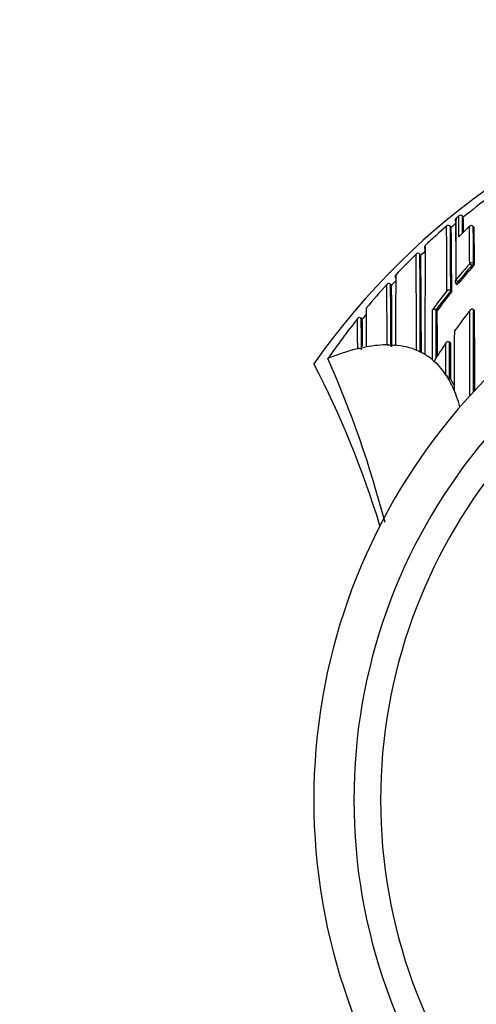
# Model space of a CAD drawing. Units: millimetres. Extents: x 0 to 1107, y 0 to 1472.
# Drawn here: x 540 to 557, y 1282 to 1318 of the extents above; entities that cross this region are included whole.
import ezdxf
from ezdxf import colors
from ezdxf.entities.mleader import LeaderData, LeaderLine
from ezdxf.math import Vec2, Vec3

# ---------------------------------------------------------------- set-up
doc = ezdxf.new("R2010")
doc.units = ezdxf.units.MM
doc.layers.add('DV2_Défaut', color=7, linetype='Continuous')
doc.layers.add('Défaut', color=7, linetype='Continuous')

# ---------------------------------------------------------------- blocks, each defined once
blk = doc.blocks.new('_DOT')
at = {"color": 0}
blk.add_line((0, 0), (-1, 0), dxfattribs=at)
at = {"color": 0, "const_width": 0.333}
blk.add_lwpolyline([(-0.1665, 0, 1), (0.1665, 0, 1)], format="xyb", close=True, dxfattribs=at)
blk = doc.blocks.new('SE1')
at = {"layer": 'DV2_Défaut', "color": 7, "linetype": 'Continuous'}
for p, q in [((556.763, 1310.995), (556.763, 1310.995)), ((556.936, 1310.943), (556.904, 1310.981)), ((556.936, 1310.942), (556.905, 1310.981)), ((556.485, 1310.562), (556.45, 1310.602)), ((556.484, 1310.562), (556.452, 1310.6)), ((556.664, 1310.911), (556.663, 1310.911)), ((557.343, 1310.563), (557.309, 1310.599)), ((557.343, 1310.563), (557.309, 1310.599)), ((555.345, 1309.522), (555.309, 1309.559)), ((555.345, 1309.522), (555.31, 1309.558)), ((557.255, 1309.134), (557.173, 1309.207)), ((557.292, 1309.101), (557.255, 1309.134)), ((557.315, 1309.214), (557.352, 1309.181)), ((554.251, 1308.398), (554.208, 1308.439)), ((554.251, 1308.398), (554.214, 1308.432)), ((556.736, 1308.529), (556.651, 1308.6)), ((556.664, 1308.459), (556.702, 1308.427)), ((556.736, 1308.529), (556.774, 1308.498)), ((556.465, 1308.196), (556.464, 1308.196)), ((556.503, 1308.165), (556.465, 1308.196)), ((555.961, 1307.457), (555.921, 1307.486)), ((555.921, 1307.486), (555.921, 1307.486)), ((557.358, 1307.457), (557.319, 1307.488)), ((557.319, 1307.488), (557.319, 1307.488)), ((553.158, 1307.128), (553.109, 1307.169)), ((553.157, 1307.128), (553.118, 1307.16)), ((553.157, 1307.128), (553.157, 1307.128)), ((554.141, 1306.17), (554.341, 1306.162)), ((556.464, 1306.243), (556.423, 1306.271)), ((553.041, 1306.038), (553.241, 1306.081)), ((553.241, 1306.081), (553.296, 1306.092)), ((555.241, 1305.949), (555.187, 1305.973)), ((555.241, 1305.949), (555.441, 1305.849)), ((555.495, 1305.818), (555.441, 1305.849)), ((551.87, 1305.661), (551.872, 1305.662)), ((555.841, 1305.563), (555.843, 1305.521)), ((556.341, 1304.961), (556.286, 1305.05)), ((556.467, 1304.881), (556.425, 1304.908))]:
    blk.add_line(p, q, dxfattribs=at)
for centre, radius, start, end in [((573.841, 1289.649), 27.5, 103.7269, 144.9026), ((573.843, 1290.402), 26.604, 124.1077, 129.4576), ((573.841, 1289.149), 22.5, 27.1251, 332.8749), ((573.793, 1290.462), 26.676, 129.6723, 129.9516), ((556.827, 1310.918), 0.1, 39.4442, 129.6242), ((452.852, 1309.836), 103.918, 0.21014, 0.63853), ((461.252, 1309.8), 95.66, 0.33496, 0.70743), ((573.765, 1290.495), 26.633, 130.9491, 133.2597), ((556.381, 1310.538), 0.101, 88.6416, 134.4583), ((-437.851, 1304.081), 994.183, 0.237115, 0.376291), ((556.37, 1310.537), 0.103, 37.6982, 82.3709), ((-82.377, 1306.054), 638.845, 0.192102, 0.407738), ((573.77, 1290.491), 26.488, 130.2593, 130.7357), ((556.717, 1310.84), 0.0877, 138.3591, 169.1676), ((781.837, 1308.548), 225.186, 179.39866, 179.98685), ((-56.705, 1306.32), 613.372, 0.348123, 0.415691), ((573.71, 1293.119), 24.069, 133.4149, 134.735), ((493.616, 1309.768), 63.331, 0.56205, 1.06221), ((557.236, 1310.531), 0.1, 43.1784, 133.412), ((-128.936, 1307.041), 686.113, 0.180902, 0.297517), ((50.636, 1307.803), 506.681, 0.15951, 0.31612), ((227.544, 1306.783), 328.962, 0.24071, 0.65826), ((221.071, 1307.781), 336.284, 0.23851, 0.47395), ((573.841, 1289.149), 21, 24.2095, 335.7905), ((555.568, 1309.824), 0.0853, 129.0287, 182.2882), ((1360.369, 1304.059), 804.876, 179.584899, 179.874777), ((573.847, 1290.409), 26.751, 134.2849, 136.6019), ((555.246, 1309.492), 0.103, 93.4685, 138.7521), ((-131.627, 1304.302), 686.816, 0.139327, 0.438584), ((555.23, 1309.491), 0.105, 39.7269, 84.3886), ((-5.962, 1305.45), 561.288, 0.04558, 0.41932), ((573.808, 1290.452), 26.543, 133.5793, 134.0738), ((155.855, 1305.233), 399.513, 0.0914, 0.61507), ((555.597, 1309.824), 0.115, 181.5098, 220.3854), ((-55.203, 1305.337), 610.728, 0.39828, 0.413998), ((573.841, 1289.149), 20, 23.5782, 336.4218), ((574.08, 1294.139), 22.647, 138.2907, 140.3173), ((574.082, 1294.142), 22.537, 138.3013, 140.3279), ((554.463, 1308.728), 0.0806, 131.146, 187.4121), ((1217.215, 1303.742), 662.824, 179.563768, 179.791144), ((574.083, 1294.142), 22.487, 138.3014, 140.3269), ((573.87, 1290.388), 26.782, 137.661, 140.1599), ((554.158, 1308.362), 0.107, 98.729, 143.0976), ((-85.968, 1303.503), 640.06, 0.238796, 0.440667), ((554.135, 1308.362), 0.106, 41.4358, 86.2253), ((54.036, 1305.016), 500.19, 0.12621, 0.39134), ((573.861, 1290.399), 26.618, 136.9557, 137.4527), ((222.665, 1304.948), 331.604, 0.19756, 0.59618), ((554.503, 1308.73), 0.12, 185.5817, 222.2946), ((556.728, 1308.536), 0.1, 179.9706, 230.5661), ((574.18, 1294.057), 22.776, 141.6294, 143.8856), ((574.173, 1294.068), 22.654, 141.4176, 143.678), ((574.174, 1294.067), 22.605, 141.4171, 143.6775), ((556.394, 1308.112), 0.109, 49.9813, 130.3525), ((573.845, 1290.412), 26.598, 140.5629, 141.0618), ((1058.39, 1303.672), 505.1, 179.56062, 179.72552), ((-1024.337, 1301.671), 1580.128, 0.142835, 0.210708), ((134.158, 1305.645), 421.767, 0.00702, 0.25012), ((-645.13, 1302.667), 1201.101, 0.147541, 0.228503), ((574.441, 1293.936), 21.924, 141.9438, 144.4673), ((-1591.971, 1303.224), 2149.153, 0.027198, 0.1127), ((-2253.907, 1303.219), 2811.229, 0.024544, 0.086993), ((-1300.249, 1303.212), 1857.612, 0.03876, 0.130944), ((573.791, 1290.451), 26.681, 141.2663, 145.2431), ((553.073, 1307.085), 0.112, 104.8122, 147.6879), ((553.04, 1307.087), 0.107, 42.8079, 87.9055), ((151.918, 1304.686), 401.208, 0.18537, 0.35325), ((217.411, 1304.093), 335.76, 0.34512, 0.51782), ((1527.448, 1303.986), 970.852, 179.841142, 179.971391), ((554.163, 1312.644), 6.473, 269.319, 269.8027), ((556.367, 1306.188), 0.1, 56.2037, 146.4199), ((-371.258, 1304.469), 927.682, 0.027116, 0.111309), ((553.874, 1302.395), 3.737, 102.8742, 103.7552), ((554.559, 1308.784), 2.631, 265.2419, 266.4249), ((520.081, 1289.149), 35.26, 16.9142, 27.5557), ((514.326, 1289.153), 41.015, 14.6566, 23.7355), ((555.571, 1305.411), 0.293, 21.8563, 42.571), ((556.722, 1305.338), 0.523, 213.4347, 235.2956), ((553.3, 1303.085), 3.574, 24.9067, 31.676), ((553.434, 1303.016), 3.56, 27.3379, 31.6004), ((595.107, 1322.459), 42.505, 204.8599, 205.0367)]:
    blk.add_arc(centre, radius, start, end, dxfattribs=at)
for centre, major_axis, ratio, start_param, end_param in [((556.827, 1310.918), (0.1, 0.0027), 0.998949, 0.661474, 2.235982), ((556.728, 1310.835), (0.1, 0.0002), 0.998835, 2.265456, 3.83996), ((557.236, 1310.531), (0.0687, -0.0726), 0.00059, 3.141593, 3.215628), ((557.236, 1310.531), (0.1, 0.0011), 0.994935, 0.73981, 2.314686), ((557.236, 1310.531), (-0.0729, -0.0684), 0.073661, 3.073589, 3.141593), ((557.248, 1309.141), (0.1, 0.0006), 0.988389, 0.82636, 2.401478), ((557.248, 1309.141), (0.0669, 0.0744), 0.102629, 4.712652, 6.170602), ((556.728, 1308.536), (0.1, -0.0001), 0.986804, 2.442964, 3.141593), ((556.728, 1308.536), (0.0635, 0.0772), 0.10427, 3.14116, 4.711748), ((458.821, 1147.295), (96.688, 158.513), 0.110918, 0.065929, 0.099067), ((458.821, 1147.295), (96.688, 158.513), 0.110918, 0.110354, 0.147625), ((458.821, 1147.295), (96.688, 158.513), 0.110918, 0.014679, 0.057426), ((458.821, 1147.295), (-96.688, -158.513), 0.110918, 3.125075, 3.145451), ((458.821, 1147.295), (96.688, 158.513), 0.110918, -0.055915, -0.019945), ((458.821, 1147.295), (96.688, 158.513), 0.110918, -0.103523, -0.073638)]:
    blk.add_ellipse(centre, major_axis=major_axis, ratio=ratio, start_param=start_param, end_param=end_param, dxfattribs=at)
for points, knots in [([(557.352, 1309.181), (557.352, 1309.179), (557.35, 1309.176), (557.348, 1309.172), (557.346, 1309.167), (557.342, 1309.162), (557.337, 1309.155), (557.332, 1309.149), (557.327, 1309.141), (557.32, 1309.133), (557.314, 1309.126), (557.307, 1309.117), (557.299, 1309.109), (557.297, 1309.106), (557.295, 1309.103), (557.292, 1309.101)], [0, 0, 0, 0, 0.231476, 0.231476, 0.231476, 0.462952, 0.462952, 0.462952, 0.694428, 0.694428, 0.694428, 0.925902, 0.925902, 0.925902, 1, 1, 1, 1]), ([(556.774, 1308.498), (556.767, 1308.489), (556.759, 1308.481), (556.752, 1308.473), (556.745, 1308.465), (556.739, 1308.457), (556.732, 1308.451), (556.726, 1308.445), (556.721, 1308.44), (556.716, 1308.436), (556.712, 1308.432), (556.708, 1308.429), (556.706, 1308.428), (556.704, 1308.427), (556.703, 1308.427), (556.702, 1308.427)], [0, 0, 0, 0, 0.214788, 0.214788, 0.214788, 0.429577, 0.429577, 0.429577, 0.644365, 0.644365, 0.644365, 0.859153, 0.859153, 0.859153, 1, 1, 1, 1]), ([(555.781, 1307.482), (555.781, 1307.482), (555.781, 1307.482), (555.782, 1307.483), (555.788, 1307.489), (555.795, 1307.494), (555.804, 1307.499), (555.814, 1307.504), (555.826, 1307.507), (555.839, 1307.509), (555.849, 1307.51), (555.86, 1307.51), (555.871, 1307.508), (555.88, 1307.506), (555.888, 1307.504), (555.897, 1307.5), (555.905, 1307.497), (555.913, 1307.492), (555.921, 1307.486)], [0, 0, 0, 0, 0.011029, 0.011029, 0.011029, 0.228165, 0.228165, 0.228165, 0.493801, 0.493801, 0.493801, 0.697297, 0.697297, 0.697297, 0.848138, 0.848138, 0.848138, 1, 1, 1, 1]), ([(557.319, 1307.488), (557.312, 1307.493), (557.305, 1307.497), (557.297, 1307.5), (557.29, 1307.503), (557.282, 1307.505), (557.275, 1307.505), (557.264, 1307.506), (557.254, 1307.505), (557.244, 1307.502), (557.23, 1307.498), (557.217, 1307.491), (557.206, 1307.483), (557.195, 1307.474), (557.186, 1307.464), (557.179, 1307.452), (557.179, 1307.452), (557.178, 1307.452), (557.178, 1307.451)], [0, 0, 0, 0, 0.127338, 0.127338, 0.127338, 0.253382, 0.253382, 0.253382, 0.440787, 0.440787, 0.440787, 0.720324, 0.720324, 0.720324, 0.989935, 0.989935, 0.989935, 1, 1, 1, 1]), ([(552.985, 1306.025), (552.985, 1306.025), (552.985, 1306.025), (552.985, 1306.025), (552.985, 1306.031), (552.985, 1306.036), (552.985, 1306.042), (552.984, 1306.119), (552.984, 1306.195), (552.983, 1306.269), (552.983, 1306.306), (552.983, 1306.342), (552.983, 1306.378), (552.982, 1306.432), (552.982, 1306.484), (552.982, 1306.535), (552.981, 1306.587), (552.981, 1306.637), (552.981, 1306.686), (552.981, 1306.702), (552.981, 1306.718), (552.98, 1306.734), (552.98, 1306.766), (552.98, 1306.798), (552.98, 1306.829), (552.979, 1306.89), (552.979, 1306.95), (552.979, 1307.008), (552.978, 1307.036), (552.978, 1307.065), (552.978, 1307.092), (552.978, 1307.11), (552.978, 1307.128), (552.978, 1307.145)], [0, 0, 0, 0, 0.000009, 0.000009, 0.000009, 0.012332, 0.012332, 0.012332, 0.189548, 0.189548, 0.189548, 0.278155, 0.278155, 0.278155, 0.41107, 0.41107, 0.41107, 0.543995, 0.543995, 0.543995, 0.5883, 0.5883, 0.5883, 0.67691, 0.67691, 0.67691, 0.854136, 0.854136, 0.854136, 0.942748, 0.942748, 0.942748, 1, 1, 1, 1]), ([(556.286, 1305.05), (556.286, 1305.068), (556.286, 1305.087), (556.286, 1305.106), (556.286, 1305.147), (556.286, 1305.189), (556.286, 1305.231), (556.285, 1305.314), (556.285, 1305.397), (556.285, 1305.48), (556.285, 1305.501), (556.285, 1305.521), (556.285, 1305.542), (556.285, 1305.583), (556.285, 1305.625), (556.285, 1305.666), (556.285, 1305.707), (556.285, 1305.748), (556.285, 1305.789), (556.284, 1305.83), (556.284, 1305.871), (556.284, 1305.912), (556.284, 1305.994), (556.284, 1306.075), (556.284, 1306.156), (556.284, 1306.185), (556.284, 1306.214), (556.283, 1306.243)], [0, 0, 0, 0, 0.046151, 0.046151, 0.046151, 0.149571, 0.149571, 0.149571, 0.356413, 0.356413, 0.356413, 0.408124, 0.408124, 0.408124, 0.511546, 0.511546, 0.511546, 0.61497, 0.61497, 0.61497, 0.718393, 0.718393, 0.718393, 0.925243, 0.925243, 0.925243, 1, 1, 1, 1]), ([(556.467, 1304.881), (556.467, 1304.881), (556.467, 1304.881), (556.467, 1304.881), (556.466, 1304.938), (556.466, 1304.995), (556.466, 1305.111), (556.466, 1305.171), (556.466, 1305.283), (556.466, 1305.34), (556.466, 1305.426), (556.466, 1305.454), (556.465, 1305.512), (556.465, 1305.542), (556.465, 1305.681), (556.465, 1305.794), (556.465, 1305.937), (556.464, 1305.964), (556.464, 1306.019), (556.464, 1306.047), (556.464, 1306.13), (556.464, 1306.186), (556.464, 1306.243)], [0, 0, 0, 0, 0.000211, 0.000211, 0.000211, 0.125184, 0.125184, 0.250158, 0.250158, 0.375132, 0.375132, 0.437618, 0.437618, 0.500105, 0.500105, 0.750053, 0.750053, 0.812539, 0.812539, 0.875026, 0.875026, 1, 1, 1, 1])]:
    blk.add_open_spline(points, degree=3, knots=knots, dxfattribs=at)
blk.add_open_spline([(556.283, 1306.243), (556.132, 1306.019), (555.984, 1305.793), (555.841, 1305.563)], degree=3, dxfattribs=at)

msp = doc.modelspace()

# ---------------------------------------------------------------- block references
at = {"layer": 'Défaut'}
msp.add_blockref('SE1', (0, 0), dxfattribs=at)

# ---------------------------------------------------------------- leaders
at = {"layer": 'Défaut', "color": 7, "linetype": 'Continuous'}
ml = msp.add_multileader_mtext('Standard', dxfattribs=at)
ml.set_content('{\\pxsm0.9;\\fSolid Edge ISO|b1||i0||c0|p34;\\W1.;13/03/2018\\P}', color=256)
ml.set_leader_properties()
ml.set_arrow_properties(name='DOT')
ml.build(insert=Vec2(0, 0))
ml.multileader.update_dxf_attribs({"leader_type": 0, "dogleg_length": 0, "arrow_head_size": 12})
ctx = ml.context
ctx.base_point, ctx.char_height, ctx.arrow_head_size, ctx.landing_gap_size = Vec3(1004.63, 1465.299), 12, 12, 4.2
notes = []
notes.append((ctx, [(0, (0, 0, 0), (0, 0), (1, 0), 1, [])]))
ctx.mtext.insert = Vec3(1006.63, 1471.419)
for ctx, leaders in notes:
    for number, flags, end, landing, length, lines in leaders:
        leader = LeaderData()
        leader.index, (leader.has_last_leader_line, leader.has_dogleg_vector, leader.attachment_direction) = number, flags
        leader.last_leader_point, leader.dogleg_vector, leader.dogleg_length = Vec3(end), Vec3(landing), length
        for number, points, colour, breaks in lines:
            line = LeaderLine()
            line.index, line.vertices, line.color, line.breaks = number, Vec3.list(points), colors.encode_raw_color(colour), breaks
            leader.lines.append(line)
        ctx.leaders.append(leader)

doc.saveas('drawing.dxf')
